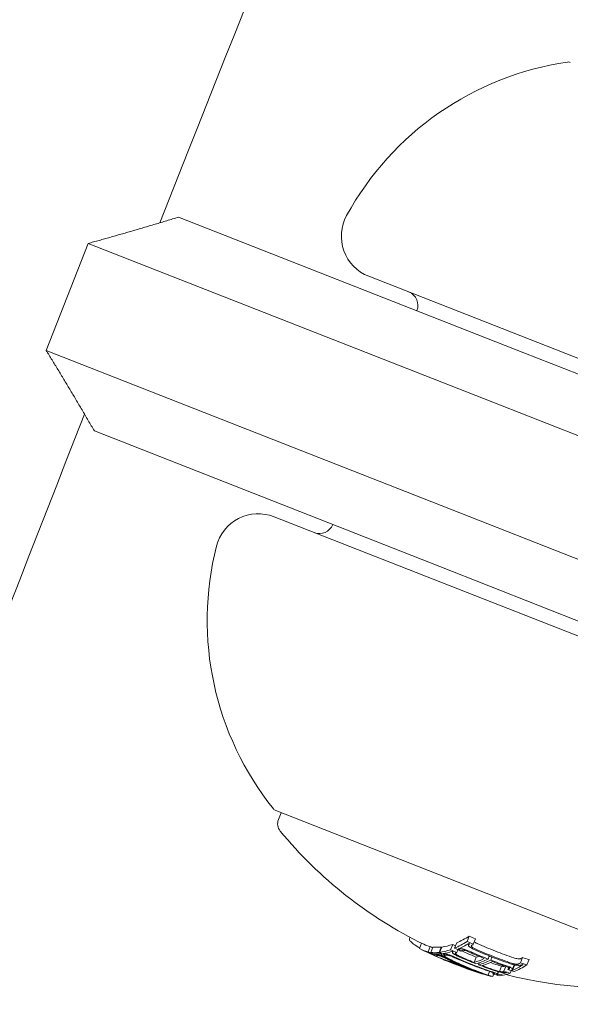
# Model space of a CAD drawing. Units: millimetres. Extents: x -2417 to 5320, y -3350 to 5538.
# Drawn here: x 183 to 202, y 607 to 642 of the extents above; entities that cross this region are included whole.
import ezdxf

# ---------------------------------------------------------------- set-up
doc = ezdxf.new("R2010")
doc.units = ezdxf.units.MM
doc.header["$LTSCALE"] = 0.2
doc.header["$MEASUREMENT"] = 0
doc.header["$PDMODE"] = 1
doc.linetypes.add('BORDER', pattern=[1.75, 0.5, -0.25, 0.5, -0.25, 0, -0.25])
doc.layers.add('HAGS-Dim Plan', color=7, linetype='Continuous', lineweight=100)
doc.layers.add('HAGS-EN1176 Falling Space', color=30, linetype='BORDER')
doc.layers.add('HAGS-Plan', color=7, linetype='Continuous')
doc.styles.get("Standard").update_dxf_attribs({"font": 'g13f12d.shx', "height": 300})
doc.dimstyles.new('HAGS - Dim Plan', dxfattribs={"dimtxt": 300, "dimasz": 200, "dimexe": 0.18, "dimexo": 0.0625, "dimgap": 150, "dimtad": 0, "dimlfac": 0.001, "dimrnd": 0.05, "dimzin": 1, "dimdsep": 46, "dimtxsty": 'Standard', "dimblk": 'HAGS - Dim Plan arrow', "dimcen": 0.1, "dimse1": 1, "dimse2": 1, "dimclrd": 1, "dimadec": 0, "dimazin": 0, "dimtfac": 1, "dimtofl": 0, "dimtmove": 0, "dimatfit": 3, "dimfxl": 1, "dimtolj": 1, "dimtzin": 0, "dimarcsym": 0})

# ---------------------------------------------------------------- blocks, each defined once
blk = doc.blocks.new('HAGS - Dim Plan arrow')
at = {"color": 1, "lineweight": 0}
blk.add_lwpolyline([(0, 0, 0, 0.35, 0), (-1, 0, 0.015, 0.015, 0)], format="xyseb", dxfattribs=at)
blk = doc.blocks.new('*D2')
at = {"layer": 'Defpoints', "color": 0, "transparency": 16777216}
for p in [(2664.694, 4862.399), (-664.694, -383.762, 7.781), (2664.694, -383.762, 7.781)]:
    blk.add_point(p, dxfattribs=at)
at = {"layer": 'HAGS-Dim Plan', "color": 1, "lineweight": -2, "transparency": 16777216}
for p, q in [((-464.694, 4862.399), (394.563, 4862.399)), ((2464.694, 4862.399), (1605.437, 4862.399))]:
    blk.add_line(p, q, dxfattribs=at)
at = {"layer": 'HAGS-Dim Plan', "color": 1, "lineweight": -2, "transparency": 16777216, "xscale": 200, "yscale": 200, "zscale": 200, "rotation": 180}
blk.add_blockref('HAGS - Dim Plan arrow', (-664.694, 4862.399), dxfattribs=at)
at = {"layer": 'HAGS-Dim Plan', "color": 1, "lineweight": -2, "transparency": 16777216, "xscale": 200, "yscale": 200, "zscale": 200}
blk.add_blockref('HAGS - Dim Plan arrow', (2664.694, 4862.399), dxfattribs=at)
at = {"layer": 'HAGS-Dim Plan', "color": 0, "transparency": 16777216, "insert": (1000, 4862.399), "char_height": 300, "attachment_point": 5}
blk.add_mtext('\\A1;3.35m', dxfattribs=at)
blk = doc.blocks.new('*D4')
at = {"layer": 'Defpoints', "color": 0, "transparency": 16777216}
for p in [(4417.188, 5341.547), (-2417.188, -294.219), (4417.188, -294.219)]:
    blk.add_point(p, dxfattribs=at)
at = {"layer": 'HAGS-Dim Plan', "color": 1, "lineweight": -2, "transparency": 16777216}
for p, q in [((-2217.188, 5341.547), (385.587, 5341.547)), ((4217.188, 5341.547), (1614.413, 5341.547))]:
    blk.add_line(p, q, dxfattribs=at)
at = {"layer": 'HAGS-Dim Plan', "color": 1, "lineweight": -2, "transparency": 16777216, "xscale": 200, "yscale": 200, "zscale": 200, "rotation": 180}
blk.add_blockref('HAGS - Dim Plan arrow', (-2417.188, 5341.547), dxfattribs=at)
at = {"layer": 'HAGS-Dim Plan', "color": 1, "lineweight": -2, "transparency": 16777216, "xscale": 200, "yscale": 200, "zscale": 200}
blk.add_blockref('HAGS - Dim Plan arrow', (4417.188, 5341.547), dxfattribs=at)
at = {"layer": 'HAGS-Dim Plan', "color": 0, "transparency": 16777216, "insert": (1000, 5341.547), "char_height": 300, "attachment_point": 5}
blk.add_mtext('\\A1;6.85m', dxfattribs=at)

msp = doc.modelspace()

# ---------------------------------------------------------------- linework, layer by layer
at = {"layer": 'HAGS-EN1176 Falling Space'}
msp.add_lwpolyline([(4306.698, -1331.772, 0.385439), (1000, 4395.596, 0.385439), (-2306.698, -1331.772, 0.385439)], format="xyb", close=True, dxfattribs=at)
at = {"layer": 'HAGS-Plan', "lineweight": 0}
for p, q in [((188.582, 634.816), (200.601, 630.091)), ((185.441, 633.902), (183.978, 630.179)), ((199.187, 628.498), (185.441, 633.902)), ((195.199, 632.758), (216.604, 624.342)), ((196.877, 631.561), (196.875, 631.556)), ((183.978, 630.179), (197.724, 624.775)), ((205.717, 628.08), (200.601, 630.091)), ((199.187, 628.498), (204.985, 626.219)), ((197.674, 622.646), (185.655, 627.371)), ((203.521, 622.496), (197.724, 624.775)), ((213.311, 615.967), (191.906, 624.382)), ((197.674, 622.646), (202.79, 620.635)), ((191.967, 614.15), (206.299, 608.516)), ((192.153, 614.077), (192.059, 613.837)), ((196.638, 609.736), (196.62, 609.689)), ((198.699, 609.781), (198.626, 609.594)), ((197.035, 609.531), (196.963, 609.349)), ((197.338, 609.414), (197.265, 609.227)), ((197.432, 609.397), (197.359, 609.211)), ((197.722, 609.395), (197.649, 609.209)), ((197.739, 609.397), (197.666, 609.211)), ((198.121, 609.491), (198.048, 609.304)), ((198.261, 609.546), (198.188, 609.36)), ((198.69, 609.52), (198.673, 609.478)), ((198.91, 609.678), (198.837, 609.492)), ((197.325, 609.191), (197.322, 609.183)), ((197.486, 609.149), (197.477, 609.126)), ((197.512, 609.16), (197.508, 609.149)), ((197.724, 609.155), (197.719, 609.141)), ((197.826, 609.177), (197.818, 609.157)), ((197.864, 609.116), (197.861, 609.107)), ((198.12, 609.241), (198.11, 609.215)), ((198.248, 609.198), (198.227, 609.145)), ((198.3, 609.305), (198.26, 609.203)), ((198.357, 609.351), (198.343, 609.317)), ((198.941, 609.046), (198.868, 608.86)), ((199.392, 609.089), (199.349, 608.98)), ((199.486, 609.051), (199.443, 608.943)), ((200.551, 609.032), (200.478, 608.846)), ((197.967, 608.955), (197.949, 608.909)), ((198.121, 608.852), (198.115, 608.839)), ((198.25, 608.849), (198.245, 608.837)), ((198.322, 608.816), (198.317, 608.804)), ((199.053, 608.853), (199.023, 608.776)), ((199.821, 608.732), (199.748, 608.546)), ((199.966, 608.723), (199.901, 608.556)), ((200.068, 608.683), (200.041, 608.612)), ((200.263, 608.778), (200.201, 608.621)), ((200.277, 608.773), (200.203, 608.587)), ((200.776, 608.963), (200.703, 608.777)), ((199.157, 608.481), (199.154, 608.476)), ((199.273, 608.441), (199.269, 608.43)), ((199.403, 608.549), (199.352, 608.421)), ((199.544, 608.455), (199.512, 608.375)), ((199.534, 608.502), (199.519, 608.463)), ((199.708, 608.536), (199.673, 608.447)), ((199.72, 608.534), (199.678, 608.427)), ((200.159, 608.574), (200.125, 608.487))]:
    msp.add_line(p, q, dxfattribs=at)
for centre, radius, start, end in [((2443.1, -255.824), 2475.4, 150, 169.866768), ((2443.1, -255.824), 2424.6, 155.776616, 158.453668), ((203.643, 629.833), 10.5, 98.3999, 151.3095), ((202.138, 640.023), 0.2, 68.5381, 98.3999), ((195.748, 634.154), 1.5, 151.3095, 248.5381), ((196.412, 631.744), 0.5, 338.5381, 68.5381), ((2443.1, -255.824), 2424.6, 158.622741, 161.299793), ((191.357, 622.986), 1.5, 68.5381, 165.7667), ((193.485, 624.298), 0.5, 248.5381, 337.9343), ((200.081, 620.773), 10.5, 165.7667, 218.6763), ((192.04, 614.336), 0.2, 218.6763, 248.5381), ((192.431, 613.691), 0.4, 158.5381, 219.4403), ((203.706, 622.966), 15, 219.4403, 243.9342), ((203.633, 622.78), 15, 243.9342, 244.3473), ((203.633, 622.78), 15, 246.5198, 248.5381), ((203.633, 622.78), 15, 248.5381, 250.0386), ((203.706, 622.966), 15, 255.5858, 277.6358)]:
    msp.add_arc(centre, radius, start, end, dxfattribs=at)
for centre, major_axis, ratio, start_param, end_param in [((202.661, 623.377), (-5.472, -13.918), 0.258819, 0.252131, 0.339057), ((204.904, 622.495), (-5.178, -13.17), 0.965926, -0.082274, -0.065081), ((202.661, 623.377), (-5.472, -13.918), 0.258819, -0.020839, 0.040241), ((203.851, 622.909), (-5.484, -13.949), 0.965926, -0.077672, -0.071205), ((202.661, 623.377), (-5.472, -13.918), 0.258819, 0.064395, 0.134599), ((204.19, 622.776), (-5.439, -13.834), 0.965926, -0.078315, -0.077232), ((202.661, 623.377), (-5.472, -13.918), 0.258819, 0.13864, 0.222934), ((204.503, 622.653), (-5.353, -13.617), 0.965926, -0.079571, -0.071776), ((202.712, 623.142), (-5.475, -13.927), 0.258819, 0.330948, 0.331449), ((202.806, 623.105), (-5.478, -13.934), 0.258819, 0.330634, 0.33866), ((204.827, 622.526), (-5.218, -13.272), 0.965926, -0.050145, 0), ((202.712, 623.142), (-5.475, -13.927), 0.258819, 0.028445, 0.033249), ((203.865, 622.689), (-5.482, -13.929), 0.965927, -0.07743, -0.061181), ((202.806, 623.105), (-5.478, -13.934), 0.258819, 0.02839, 0.040196), ((203.89, 622.679), (-5.474, -13.925), 0.965926, -0.070826, -0.068529), ((203.627, 622.783), (-5.479, -13.963), 0.993585, -0.047228, 0.000917), ((202.806, 623.105), (-5.478, -13.934), 0.258819, 0.064322, 0.070907), ((204.131, 622.584), (-5.436, -13.827), 0.965926, -0.078358, -0.061986), ((204.156, 622.574), (-5.43, -13.813), 0.965926, -0.071399, -0.069081), ((202.712, 623.142), (-5.475, -13.927), 0.258819, 0.145577, 0.145792), ((202.806, 623.105), (-5.478, -13.934), 0.258819, 0.127237, 0.134446), ((202.806, 623.105), (-5.478, -13.934), 0.258819, 0.138483, 0.145949), ((204.21, 622.553), (-5.418, -13.781), 0.965926, -0.047844, 0), ((204.532, 622.427), (-5.316, -13.521), 0.965926, -0.080133, -0.063388), ((204.235, 622.543), (-5.411, -13.765), 0.965926, -0.047668, 0), ((202.806, 623.105), (-5.478, -13.934), 0.258819, 0.215681, 0.222678), ((204.557, 622.417), (-5.306, -13.496), 0.965926, -0.073079, -0.070706), ((202.806, 623.105), (-5.478, -13.934), 0.258819, 0.251841, 0.259198), ((204.427, 622.683), (-5.378, -13.68), 0.965926, -0.047698, -0.008144), ((204.61, 622.396), (-5.284, -13.44), 0.965926, -0.049036, -0.00829), ((204.636, 622.386), (-5.273, -13.412), 0.965926, -0.048943, -0.001079), ((203.599, 623.008), (-5.488, -13.959), 0.258819, 0.200715, 0.220269), ((204.827, 622.526), (-5.218, -13.272), 0.965926, 0, 0.049113), ((204.521, 622.646), (-5.478, -13.934), 0.258819, 0.330844, 0.338639), ((204.904, 622.495), (-5.178, -13.17), 0.965926, 0.064048, 0.081232), ((204.148, 622.577), (-5.477, -13.931), 0.821665, -0.074835, -0.047679), ((204.204, 622.556), (-5.475, -13.924), 0.821665, -0.074687, -0.042775), ((203.5, 622.832), (-5.488, -13.959), 0.258819, 0.027991, 0.079747), ((203.627, 622.783), (-5.478, -13.964), 0.993586, 0.000824, 0.07954), ((203.594, 622.796), (-5.488, -13.96), 0.258819, 0.038188, 0.069845), ((204.203, 622.556), (-5.474, -13.924), 0.821641, -0.036315, -0.02579), ((204.148, 622.578), (-5.477, -13.931), 0.821641, -0.026401, -0.023278), ((204.148, 622.578), (-5.477, -13.931), 0.821641, -0.023278, 0.018339), ((204.203, 622.556), (-5.474, -13.924), 0.821641, -0.02579, 0.036867), ((204.21, 622.553), (-5.418, -13.781), 0.965926, 0, 0.047299), ((204.235, 622.543), (-5.411, -13.765), 0.965926, 0, 0.047175), ((203.714, 622.748), (-5.488, -13.96), 0.258819, 0.19363, 0.281123), ((203.807, 622.712), (-5.488, -13.959), 0.258819, 0.200725, 0.273921), ((204.427, 622.683), (-5.378, -13.68), 0.965926, 0.029096, 0.046932), ((204.636, 622.386), (-5.273, -13.412), 0.965926, 0.006216, 0.048446), ((204.61, 622.396), (-5.284, -13.44), 0.965926, 0.013417, 0.048467), ((204.572, 622.411), (-5.475, -13.926), 0.258819, 0.259175, 0.33148), ((204.665, 622.374), (-5.472, -13.919), 0.258819, 0.252112, 0.339031), ((203.638, 622.778), (-5.481, -13.963), 0.993585, 0.025519, 0.084526), ((204.62, 622.392), (-5.474, -13.923), 0.258819, 0.033185, 0.060911), ((204.713, 622.355), (-5.471, -13.915), 0.258819, 0.028456, 0.071048), ((204.131, 622.584), (-5.436, -13.827), 0.965926, 0.061002, 0.077366), ((204.156, 622.574), (-5.43, -13.813), 0.965926, 0.068096, 0.070406), ((204.572, 622.411), (-5.475, -13.926), 0.258819, 0.14559, 0.215669), ((204.665, 622.374), (-5.472, -13.919), 0.258819, 0.13863, 0.222917), ((204.532, 622.427), (-5.316, -13.521), 0.965926, 0.062382, 0.079118), ((204.557, 622.417), (-5.306, -13.496), 0.965926, 0.069704, 0.072063)]:
    msp.add_ellipse(centre, major_axis=major_axis, ratio=ratio, start_param=start_param, end_param=end_param, dxfattribs=at)
at = {"layer": 'HAGS-Plan', "lineweight": 0, "extrusion": (0, 0, -1)}
for centre, major_axis, ratio, start_param, end_param in [((202.588, 623.191), (-5.472, -13.918), 0.258819, -0.339057, -0.252131), ((202.681, 623.154), (-5.475, -13.925), 0.258819, -0.331504, -0.259193), ((204.831, 622.309), (-5.178, -13.17), 0.965926, 0.065081, 0.082274), ((204.806, 622.319), (-5.191, -13.204), 0.965926, 0.072274, 0.074699), ((202.588, 623.191), (-5.472, -13.918), 0.258819, -0.040241, 0.043862), ((202.681, 623.154), (-5.475, -13.925), 0.258819, -0.033255, 0.018962), ((203.778, 622.723), (-5.484, -13.949), 0.965926, 0.061443, 0.077672), ((203.753, 622.733), (-5.485, -13.952), 0.965926, 0.06839, 0.070685), ((202.588, 623.191), (-5.472, -13.918), 0.258819, -0.134599, -0.064395), ((197.453, 609.122), (-0.032, 0.0148), 0.03437, -1.097527, -0.57739), ((202.681, 623.154), (-5.475, -13.925), 0.258819, -0.127508, -0.071339), ((198.658, 608.72), (-1.198, 0.424), 0.064929, 0.259425, 0.375129), ((203.571, 622.805), (-5.485, -13.951), 0.992388, 0.009943, 0.037262), ((203.582, 622.8), (-5.486, -13.954), 0.992388, 0.005261, 0.037205), ((198.655, 608.712), (-1.099, 0.389), 0.064909, 0.254067, 0.376414), ((204.117, 622.59), (-5.439, -13.834), 0.965926, 0.061952, 0.078315), ((202.588, 623.191), (-5.472, -13.918), 0.258819, -0.222934, -0.13864), ((204.091, 622.6), (-5.444, -13.847), 0.965926, 0.068911, 0.071223), ((197.697, 609.07), (0.231, -0.107), 0.05996, -1.46154, -0.978394), ((197.72, 609.067), (0.296, -0.136), 0.05982, -1.465464, -0.982959), ((202.681, 623.154), (-5.475, -13.925), 0.258819, -0.215684, -0.145601), ((204.43, 622.467), (-5.353, -13.617), 0.965926, 0.062944, 0.079571), ((204.404, 622.477), (-5.362, -13.638), 0.965926, 0.06997, 0.072316), ((204.329, 622.506), (-5.39, -13.697), 0.965926, 0.000779, 0.047127), ((204.353, 622.497), (-5.378, -13.68), 0.965926, 0.008144, 0.047698), ((204.728, 622.349), (-5.23, -13.303), 0.965926, 0, 0.049842), ((204.753, 622.34), (-5.218, -13.272), 0.965926, 0, 0.050145), ((203.787, 622.934), (-5.488, -13.96), 0.258819, -0.260429, -0.254), ((204.728, 622.349), (-5.23, -13.303), 0.965926, -0.048812, 0), ((204.753, 622.34), (-5.218, -13.272), 0.965926, -0.049113, 0), ((204.265, 622.532), (-5.471, -13.916), 0.821956, 0.028588, 0.075772), ((203.325, 622.901), (-5.487, -13.956), 0.258819, -0.077106, -0.030007), ((204.32, 622.51), (-5.468, -13.908), 0.821956, 0.031104, 0.07589), ((203.418, 622.865), (-5.488, -13.958), 0.258819, -0.081997, -0.025323), ((203.586, 622.798), (-5.484, -13.954), 0.993635, -0.074851, -0.01156), ((203.576, 622.804), (-5.485, -13.952), 0.993635, -0.056458, -0.014408), ((204.265, 622.532), (-5.471, -13.916), 0.821956, -0.045805, 0.028588), ((204.32, 622.51), (-5.468, -13.908), 0.821956, -0.043263, 0.031104), ((203.526, 622.822), (-5.488, -13.959), 0.258819, -0.273907, -0.200715), ((203.619, 622.786), (-5.488, -13.96), 0.258819, -0.281118, -0.193627), ((204.328, 622.507), (-5.386, -13.699), 0.965926, -0.046664, -0.006086), ((204.353, 622.497), (-5.378, -13.68), 0.965926, -0.046932, -0.013181), ((204.63, 622.603), (-5.306, -13.496), 0.965926, -0.072063, -0.071026), ((204.645, 622.597), (-5.475, -13.926), 0.258819, -0.259887, -0.259175), ((204.447, 622.46), (-5.478, -13.934), 0.258819, -0.338639, -0.330844), ((204.831, 622.309), (-5.178, -13.17), 0.965926, -0.081232, -0.064048), ((204.541, 622.423), (-5.476, -13.928), 0.258819, -0.331426, -0.331175), ((204.806, 622.319), (-5.191, -13.204), 0.965926, -0.07366, -0.071243), ((203.59, 622.797), (-5.486, -13.953), 0.995031, -0.09007, -0.086451), ((203.581, 622.801), (-5.484, -13.95), 0.995031, -0.100194, -0.08904), ((204.447, 622.46), (-5.478, -13.934), 0.258819, -0.146389, -0.138475), ((204.541, 622.423), (-5.476, -13.928), 0.258819, -0.146285, -0.145567), ((204.447, 622.46), (-5.478, -13.934), 0.258819, -0.222665, -0.216818), ((204.43, 622.467), (-5.353, -13.617), 0.965926, -0.078563, -0.061945), ((204.404, 622.477), (-5.362, -13.638), 0.965926, -0.07131, -0.069001), ((204.447, 622.46), (-5.478, -13.934), 0.258819, -0.258922, -0.251825)]:
    msp.add_ellipse(centre, major_axis=major_axis, ratio=ratio, start_param=start_param, end_param=end_param, dxfattribs=at)
at = {"layer": 'HAGS-Plan', "lineweight": 0}
for points, degree in [([(185.441, 633.902), (186.984, 634.329), (188.582, 634.816)], 2), ([(185.655, 627.371), (184.817, 628.816), (183.978, 630.179)], 2), ([(196.62, 609.689), (196.613, 609.674), (196.615, 609.656), (196.623, 609.636)], 3), ([(196.845, 609.443), (196.877, 609.422), (196.918, 609.397), (196.97, 609.367)], 3), ([(198.674, 609.48), (198.659, 609.486), (198.643, 609.491), (198.627, 609.496)], 3), ([(197.177, 609.241), (197.187, 609.236), (197.198, 609.231), (197.209, 609.226)], 3), ([(198.422, 609.268), (198.423, 609.267), (198.424, 609.267), (198.425, 609.267)], 3), ([(198.263, 608.782), (198.214, 608.801), (198.164, 608.82), (198.115, 608.839)], 3), ([(198.291, 608.775), (198.277, 608.781), (198.262, 608.786), (198.247, 608.792)], 3)]:
    msp.add_open_spline(points, degree=degree, dxfattribs=at)
for points, knots in [([(196.623, 609.636), (196.635, 609.612), (196.66, 609.584), (196.734, 609.519), (196.784, 609.483), (196.845, 609.443)], [-0.08025256, -0.08025256, -0.08025256, -0.08025256, -0.04009627, -0.04009627, 0, 0, 0, 0]), ([(198.671, 609.452), (198.669, 609.465), (198.671, 609.476), (198.683, 609.495), (198.692, 609.503), (198.705, 609.51)], [-0.02044642, -0.02044642, -0.02044642, -0.02044642, -0.01027156, -0.01027156, 0, 0, 0, 0]), ([(198.71, 609.402), (198.699, 609.411), (198.69, 609.42), (198.676, 609.438), (198.672, 609.446), (198.671, 609.452)], [-0.009724811, -0.009724811, -0.009724811, -0.009724811, -0.005211357, -0.005211357, 0, 0, 0, 0]), ([(198.865, 609.315), (198.828, 609.33), (198.794, 609.348), (198.764, 609.366), (198.744, 609.378), (198.726, 609.39), (198.71, 609.402)], [0, 0, 0, 0, 0.605144, 0.605144, 0.605144, 1, 1, 1, 1]), ([(198.769, 609.424), (198.768, 609.433), (198.77, 609.441), (198.779, 609.455), (198.786, 609.461), (198.795, 609.466)], [-0.01503087, -0.01503087, -0.01503087, -0.01503087, -0.00754915, -0.00754915, 0, 0, 0, 0]), ([(198.788, 609.4), (198.783, 609.404), (198.779, 609.408), (198.772, 609.417), (198.77, 609.42), (198.769, 609.424)], [-0.005786117, -0.005786117, -0.005786117, -0.005786117, -0.002917432, -0.002917432, 0, 0, 0, 0]), ([(198.9, 609.337), (198.873, 609.348), (198.848, 609.361), (198.827, 609.374), (198.813, 609.382), (198.799, 609.391), (198.788, 609.4)], [0, 0, 0, 0, 0.608286, 0.608286, 0.608286, 1, 1, 1, 1]), ([(198.871, 609.579), (198.882, 609.571), (198.895, 609.562), (198.93, 609.543), (198.951, 609.532), (198.973, 609.523)], [0.001524961, 0.001524961, 0.001524961, 0.001524961, 0.006134983, 0.006134983, 0.011404636, 0.011404636, 0.011404636, 0.011404636]), ([(197.209, 609.226), (197.224, 609.219), (197.239, 609.211), (197.272, 609.196), (197.288, 609.188), (197.306, 609.18)], [-0.01214453, -0.01214453, -0.01214453, -0.01214453, -0.00607225, -0.00607225, 0, 0, 0, 0]), ([(197.306, 609.18), (197.337, 609.165), (197.369, 609.151), (197.433, 609.121), (197.466, 609.106), (197.499, 609.092)], [-0.02170767, -0.02170767, -0.02170767, -0.02170767, -0.01085383, -0.01085383, 0, 0, 0, 0]), ([(197.341, 609.171), (197.332, 609.176), (197.325, 609.18), (197.323, 609.182), (197.321, 609.183), (197.322, 609.184), (197.323, 609.184)], [0, 0, 0, 0, 0.606415, 0.606415, 0.606415, 1, 1, 1, 1]), ([(197.323, 609.184), (197.325, 609.184), (197.327, 609.184), (197.33, 609.183), (197.333, 609.182), (197.337, 609.181), (197.341, 609.18)], [-0.00510625, -0.00510625, -0.00510625, -0.00510625, 0, 0, 0, 0.00510618, 0.00510618, 0.00510618, 0.00510618]), ([(197.386, 609.149), (197.376, 609.153), (197.368, 609.157), (197.351, 609.166), (197.345, 609.169), (197.341, 609.171)], [-0.004868425, -0.004868425, -0.004868425, -0.004868425, -0.00271642, -0.00271642, 0, 0, 0, 0]), ([(197.491, 609.1), (197.473, 609.108), (197.454, 609.117), (197.414, 609.136), (197.397, 609.144), (197.386, 609.149)], [-0.007602059, -0.007602059, -0.007602059, -0.007602059, -0.00426765, -0.00426765, 0, 0, 0, 0]), ([(197.426, 609.134), (197.422, 609.136), (197.419, 609.138), (197.416, 609.14), (197.417, 609.14), (197.418, 609.14)], [-0.003940301, -0.003940301, -0.003940301, -0.003940301, -0.002220788, -0.002220788, 0, 0, 0, 0]), ([(197.418, 609.14), (197.419, 609.14), (197.421, 609.14), (197.423, 609.139), (197.426, 609.139), (197.429, 609.138), (197.432, 609.137)], [-0.004207038, -0.004207038, -0.004207038, -0.004207038, 0, 0, 0, 0.004206976, 0.004206976, 0.004206976, 0.004206976]), ([(197.495, 609.101), (197.485, 609.106), (197.475, 609.11), (197.453, 609.12), (197.444, 609.125), (197.438, 609.128)], [-0.004137891, -0.004137891, -0.004137891, -0.004137891, -0.002322761, -0.002322761, 0, 0, 0, 0]), ([(197.585, 609.058), (197.57, 609.065), (197.554, 609.072), (197.538, 609.079), (197.523, 609.086), (197.507, 609.093), (197.491, 609.1)], [-0.00507784, -0.00507784, -0.00507784, -0.00507784, 0, 0, 0, 0.00507803, 0.00507803, 0.00507803, 0.00507803]), ([(197.574, 609.066), (197.561, 609.072), (197.548, 609.078), (197.535, 609.084), (197.522, 609.089), (197.509, 609.095), (197.495, 609.101)], [-0.004247713, -0.004247713, -0.004247713, -0.004247713, 0, 0, 0, 0.004247872, 0.004247872, 0.004247872, 0.004247872]), ([(197.554, 609.142), (197.559, 609.142), (197.564, 609.141), (197.57, 609.139), (197.576, 609.138), (197.583, 609.136), (197.59, 609.134)], [-0.004128494, -0.004128494, -0.004128494, -0.004128494, 0, 0, 0, 0.004128307, 0.004128307, 0.004128307, 0.004128307]), ([(197.59, 609.134), (197.598, 609.132), (197.608, 609.13), (197.629, 609.123), (197.641, 609.119), (197.654, 609.114)], [-0.009657565, -0.009657565, -0.009657565, -0.009657565, -0.004845475, -0.004845475, 0, 0, 0, 0]), ([(197.642, 609.1), (197.645, 609.099), (197.65, 609.098), (197.654, 609.097), (197.659, 609.096), (197.664, 609.095), (197.67, 609.093)], [-0.003148522, -0.003148522, -0.003148522, -0.003148522, 0, 0, 0, 0.003148442, 0.003148442, 0.003148442, 0.003148442]), ([(197.654, 609.114), (197.662, 609.111), (197.67, 609.108), (197.687, 609.102), (197.696, 609.098), (197.714, 609.09), (197.724, 609.086), (197.742, 609.079), (197.751, 609.074), (197.759, 609.07)], [-0.01179783, -0.01179783, -0.01179783, -0.01179783, -0.00883984, -0.00883984, -0.0058827, -0.0058827, -0.00295477, -0.00295477, 0, 0, 0, 0]), ([(197.67, 609.093), (197.674, 609.092), (197.679, 609.091), (197.689, 609.088), (197.695, 609.086), (197.702, 609.083)], [-0.004976396, -0.004976396, -0.004976396, -0.004976396, -0.002503733, -0.002503733, 0, 0, 0, 0]), ([(197.702, 609.083), (197.705, 609.082), (197.709, 609.081), (197.719, 609.077), (197.723, 609.075), (197.728, 609.073)], [-0.004215775, -0.004215775, -0.004215775, -0.004215775, -0.001710101, -0.001710101, 0, 0, 0, 0]), ([(197.738, 609.114), (197.726, 609.124), (197.719, 609.132), (197.718, 609.138), (197.718, 609.143), (197.724, 609.147), (197.735, 609.147), (197.736, 609.148), (197.738, 609.148), (197.739, 609.148)], [0, 0, 0, 0, 0.471325, 0.471325, 0.471325, 0.943676, 0.943676, 0.943676, 1, 1, 1, 1]), ([(197.796, 609.076), (197.784, 609.083), (197.773, 609.089), (197.753, 609.102), (197.745, 609.108), (197.738, 609.114)], [-0.01216151, -0.01216151, -0.01216151, -0.01216151, -0.00608071, -0.00608071, 0, 0, 0, 0]), ([(197.944, 608.996), (197.917, 609.01), (197.891, 609.023), (197.841, 609.05), (197.818, 609.063), (197.796, 609.076)], [-0.02193298, -0.02193298, -0.02193298, -0.02193298, -0.01096644, -0.01096644, 0, 0, 0, 0]), ([(197.827, 609.081), (197.819, 609.088), (197.814, 609.094), (197.814, 609.098), (197.814, 609.102), (197.818, 609.104), (197.826, 609.104), (197.827, 609.104), (197.829, 609.104), (197.83, 609.104)], [0, 0, 0, 0, 0.470164, 0.470164, 0.470164, 0.939284, 0.939284, 0.939284, 1, 1, 1, 1]), ([(197.818, 609.157), (197.83, 609.16), (197.848, 609.16), (197.872, 609.157), (197.884, 609.155), (197.897, 609.153), (197.912, 609.15)], [0, 0, 0, 0, 0.67329, 0.67329, 0.67329, 1, 1, 1, 1]), ([(197.869, 609.054), (197.86, 609.059), (197.852, 609.064), (197.838, 609.073), (197.832, 609.077), (197.827, 609.081)], [-0.008681518, -0.008681518, -0.008681518, -0.008681518, -0.004340725, -0.004340725, 0, 0, 0, 0]), ([(198.002, 608.983), (197.977, 608.995), (197.954, 609.007), (197.909, 609.031), (197.888, 609.043), (197.869, 609.054)], [-0.01965025, -0.01965025, -0.01965025, -0.01965025, -0.00982508, -0.00982508, 0, 0, 0, 0]), ([(197.911, 609.114), (197.917, 609.115), (197.926, 609.116), (197.952, 609.114), (197.967, 609.112), (197.979, 609.109)], [-0.009883785, -0.009883785, -0.009883785, -0.009883785, -0.005517465, -0.005517465, 0, 0, 0, 0]), ([(197.912, 609.15), (197.925, 609.147), (197.94, 609.143), (197.977, 609.132), (197.995, 609.126), (198.007, 609.122)], [-0.007182647, -0.007182647, -0.007182647, -0.007182647, -0.004033646, -0.004033646, 0, 0, 0, 0]), ([(197.979, 609.109), (197.986, 609.108), (197.993, 609.106), (198.01, 609.101), (198.019, 609.098), (198.025, 609.096)], [-0.00364581, -0.00364581, -0.00364581, -0.00364581, -0.002036589, -0.002036589, 0, 0, 0, 0]), ([(198.007, 609.122), (198.045, 609.108), (198.086, 609.092), (198.124, 609.076), (198.149, 609.065), (198.173, 609.054), (198.197, 609.043)], [0, 0, 0, 0, 0.609959, 0.609959, 0.609959, 1, 1, 1, 1]), ([(198.025, 609.096), (198.053, 609.085), (198.082, 609.074), (198.11, 609.062), (198.128, 609.054), (198.145, 609.046), (198.162, 609.039)], [0, 0, 0, 0, 0.610643, 0.610643, 0.610643, 1, 1, 1, 1]), ([(198.11, 609.2), (198.108, 609.208), (198.109, 609.215), (198.118, 609.226), (198.125, 609.231), (198.135, 609.234)], [-0.01900712, -0.01900712, -0.01900712, -0.01900712, -0.00951129, -0.00951129, 0, 0, 0, 0]), ([(198.153, 609.158), (198.139, 609.168), (198.127, 609.177), (198.12, 609.185), (198.115, 609.191), (198.111, 609.196), (198.11, 609.2)], [0, 0, 0, 0, 0.604069, 0.604069, 0.604069, 1, 1, 1, 1]), ([(198.322, 609.07), (198.282, 609.087), (198.245, 609.105), (198.212, 609.123), (198.19, 609.135), (198.171, 609.146), (198.153, 609.158)], [0, 0, 0, 0, 0.609896, 0.609896, 0.609896, 1, 1, 1, 1]), ([(198.206, 609.165), (198.205, 609.171), (198.206, 609.177), (198.213, 609.185), (198.219, 609.189), (198.227, 609.191)], [-0.01456159, -0.01456159, -0.01456159, -0.01456159, -0.00728668, -0.00728668, 0, 0, 0, 0]), ([(198.227, 609.145), (198.221, 609.149), (198.217, 609.153), (198.209, 609.16), (198.207, 609.163), (198.206, 609.165)], [-0.004894289, -0.004894289, -0.004894289, -0.004894289, -0.002610937, -0.002610937, 0, 0, 0, 0]), ([(198.351, 609.08), (198.323, 609.093), (198.295, 609.106), (198.27, 609.12), (198.255, 609.128), (198.24, 609.137), (198.227, 609.145)], [0, 0, 0, 0, 0.613297, 0.613297, 0.613297, 1, 1, 1, 1]), ([(198.343, 609.317), (198.353, 609.322), (198.367, 609.327), (198.402, 609.332), (198.422, 609.332), (198.445, 609.331)], [-0.02075996, -0.02075996, -0.02075996, -0.02075996, -0.0103975, -0.0103975, 0, 0, 0, 0]), ([(198.435, 609.274), (198.443, 609.278), (198.453, 609.281), (198.478, 609.285), (198.493, 609.286), (198.51, 609.285)], [-0.01556092, -0.01556092, -0.01556092, -0.01556092, -0.00779335, -0.00779335, 0, 0, 0, 0]), ([(198.445, 609.331), (198.459, 609.331), (198.475, 609.328), (198.514, 609.321), (198.533, 609.316), (198.546, 609.312)], [-0.007280396, -0.007280396, -0.007280396, -0.007280396, -0.004092828, -0.004092828, 0, 0, 0, 0]), ([(198.51, 609.285), (198.517, 609.285), (198.525, 609.284), (198.544, 609.28), (198.553, 609.278), (198.559, 609.276)], [-0.003718442, -0.003718442, -0.003718442, -0.003718442, -0.002075035, -0.002075035, 0, 0, 0, 0]), ([(198.546, 609.312), (198.585, 609.3), (198.625, 609.286), (198.664, 609.27), (198.688, 609.26), (198.712, 609.25), (198.735, 609.239)], [0, 0, 0, 0, 0.614914, 0.614914, 0.614914, 1, 1, 1, 1]), ([(198.559, 609.276), (198.588, 609.267), (198.617, 609.257), (198.646, 609.245), (198.663, 609.238), (198.68, 609.23), (198.697, 609.223)], [0, 0, 0, 0, 0.618422, 0.618422, 0.618422, 1, 1, 1, 1]), ([(199.674, 608.775), (199.69, 608.769), (199.715, 608.761), (199.771, 608.744), (199.797, 608.738), (199.821, 608.732)], [0, 0, 0, 0, 0.005296105, 0.005296105, 0.009426625, 0.009426625, 0.009426625, 0.009426625]), ([(199.821, 608.732), (199.828, 608.731), (199.837, 608.729), (199.857, 608.726), (199.865, 608.725), (199.871, 608.725)], [0, 0, 0, 0, 0.002131803, 0.002131803, 0.003811372, 0.003811372, 0.003811372, 0.003811372]), ([(199.871, 608.725), (199.88, 608.724), (199.887, 608.724), (199.894, 608.724), (199.903, 608.725), (199.91, 608.725), (199.917, 608.726), (199.927, 608.727), (199.936, 608.729), (199.943, 608.731)], [0, 0, 0, 0, 0.0000379523, 0.0000379523, 0.0000379523, 0.0000833924, 0.0000833924, 0.0000833924, 0.0001498015, 0.0001498015, 0.0001498015, 0.0001498015]), ([(199.962, 608.725), (199.99, 608.716), (200.017, 608.705), (200.041, 608.695), (200.055, 608.689), (200.067, 608.683), (200.079, 608.677)], [0, 0, 0, 0, 0.636908, 0.636908, 0.636908, 1, 1, 1, 1]), ([(199.996, 608.743), (200.035, 608.73), (200.072, 608.717), (200.104, 608.703), (200.124, 608.694), (200.142, 608.686), (200.158, 608.677)], [0, 0, 0, 0, 0.628085, 0.628085, 0.628085, 1, 1, 1, 1]), ([(200.325, 608.766), (200.286, 608.773), (200.245, 608.782), (200.206, 608.792), (200.181, 608.799), (200.156, 608.807), (200.132, 608.816)], [0, 0, 0, 0, 0.605032, 0.605032, 0.605032, 1, 1, 1, 1]), ([(200.31, 608.8), (200.282, 608.805), (200.253, 608.812), (200.225, 608.819), (200.206, 608.825), (200.188, 608.83), (200.171, 608.836)], [0, 0, 0, 0, 0.606859, 0.606859, 0.606859, 1, 1, 1, 1]), ([(200.245, 609.022), (200.259, 609.017), (200.282, 609.01), (200.336, 608.996), (200.36, 608.99), (200.383, 608.986)], [0, 0, 0, 0, 0.004896475, 0.004896475, 0.008713108, 0.008713108, 0.008713108, 0.008713108]), ([(200.36, 608.797), (200.353, 608.797), (200.345, 608.797), (200.326, 608.798), (200.317, 608.799), (200.31, 608.8)], [-0.003770762, -0.003770762, -0.003770762, -0.003770762, -0.002094302, -0.002094302, 0, 0, 0, 0]), ([(200.429, 608.76), (200.414, 608.759), (200.397, 608.759), (200.358, 608.762), (200.338, 608.764), (200.325, 608.766)], [-0.007430739, -0.007430739, -0.007430739, -0.007430739, -0.004159048, -0.004159048, 0, 0, 0, 0]), ([(200.438, 608.821), (200.43, 608.815), (200.419, 608.81), (200.393, 608.802), (200.378, 608.799), (200.36, 608.797)], [-0.01537303, -0.01537303, -0.01537303, -0.01537303, -0.00770778, -0.00770778, 0, 0, 0, 0]), ([(200.383, 608.986), (200.39, 608.986), (200.399, 608.984), (200.418, 608.983), (200.426, 608.983), (200.433, 608.984)], [0, 0, 0, 0, 0.002093826, 0.002093826, 0.003769701, 0.003769701, 0.003769701, 0.003769701]), ([(200.535, 608.791), (200.524, 608.783), (200.509, 608.776), (200.474, 608.766), (200.453, 608.762), (200.429, 608.76)], [-0.02080706, -0.02080706, -0.02080706, -0.02080706, -0.01043158, -0.01043158, 0, 0, 0, 0]), ([(200.433, 608.984), (200.451, 608.985), (200.466, 608.988), (200.492, 608.996), (200.503, 609.001), (200.511, 609.007)], [0, 0, 0, 0, 0.00770773, 0.00770773, 0.01537284, 0.01537284, 0.01537284, 0.01537284]), ([(199.428, 608.54), (199.456, 608.531), (199.483, 608.522), (199.507, 608.513), (199.521, 608.507), (199.535, 608.502), (199.547, 608.496)], [0, 0, 0, 0, 0.626411, 0.626411, 0.626411, 1, 1, 1, 1]), ([(199.457, 608.547), (199.496, 608.535), (199.533, 608.522), (199.566, 608.509), (199.586, 608.501), (199.605, 608.493), (199.622, 608.486)], [0, 0, 0, 0, 0.623323, 0.623323, 0.623323, 1, 1, 1, 1]), ([(199.547, 608.496), (199.553, 608.494), (199.558, 608.491), (199.567, 608.486), (199.569, 608.484), (199.57, 608.483)], [-0.003672472, -0.003672472, -0.003672472, -0.003672472, -0.002048457, -0.002048457, 0, 0, 0, 0]), ([(199.57, 608.483), (199.573, 608.478), (199.573, 608.475), (199.567, 608.469), (199.56, 608.468), (199.554, 608.468)], [-0.009699775, -0.009699775, -0.009699775, -0.009699775, -0.005403396, -0.005403396, 0, 0, 0, 0]), ([(199.767, 608.522), (199.726, 608.531), (199.683, 608.543), (199.642, 608.555), (199.616, 608.563), (199.59, 608.571), (199.566, 608.58)], [0, 0, 0, 0, 0.616143, 0.616143, 0.616143, 1, 1, 1, 1]), ([(199.748, 608.546), (199.718, 608.553), (199.686, 608.561), (199.656, 608.571), (199.637, 608.576), (199.619, 608.582), (199.601, 608.588)], [0, 0, 0, 0, 0.619779, 0.619779, 0.619779, 1, 1, 1, 1]), ([(199.622, 608.486), (199.634, 608.481), (199.645, 608.475), (199.662, 608.465), (199.667, 608.461), (199.67, 608.458)], [-0.009217682, -0.009217682, -0.009217682, -0.009217682, -0.004940726, -0.004940726, 0, 0, 0, 0]), ([(199.67, 608.458), (199.676, 608.45), (199.674, 608.444), (199.666, 608.44), (199.662, 608.439), (199.656, 608.438), (199.649, 608.437)], [0, 0, 0, 0, 0.690528, 0.690528, 0.690528, 1, 1, 1, 1]), ([(199.798, 608.538), (199.791, 608.539), (199.783, 608.54), (199.764, 608.543), (199.755, 608.545), (199.748, 608.546)], [-0.003811732, -0.003811732, -0.003811732, -0.003811732, -0.002131958, -0.002131958, 0, 0, 0, 0]), ([(199.872, 608.506), (199.855, 608.507), (199.834, 608.51), (199.813, 608.513), (199.798, 608.516), (199.783, 608.519), (199.767, 608.522)], [0, 0, 0, 0, 0.603711, 0.603711, 0.603711, 1, 1, 1, 1]), ([(199.873, 608.547), (199.866, 608.543), (199.856, 608.541), (199.831, 608.538), (199.816, 608.538), (199.798, 608.538)], [-0.01622793, -0.01622793, -0.01622793, -0.01622793, -0.00813486, -0.00813486, 0, 0, 0, 0]), ([(199.964, 608.514), (199.954, 608.511), (199.941, 608.508), (199.91, 608.506), (199.892, 608.505), (199.872, 608.506)], [-0.01897135, -0.01897135, -0.01897135, -0.01897135, -0.00948371, -0.00948371, 0, 0, 0, 0]), ([(200.1, 608.658), (200.102, 608.652), (200.1, 608.646), (200.091, 608.635), (200.085, 608.63), (200.075, 608.627)], [-0.01567344, -0.01567344, -0.01567344, -0.01567344, -0.00786735, -0.00786735, 0, 0, 0, 0]), ([(200.079, 608.677), (200.085, 608.674), (200.09, 608.671), (200.097, 608.664), (200.099, 608.661), (200.1, 608.658)], [-0.004870027, -0.004870027, -0.004870027, -0.004870027, -0.002604779, -0.002604779, 0, 0, 0, 0]), ([(200.158, 608.677), (200.173, 608.669), (200.184, 608.66), (200.192, 608.653), (200.197, 608.647), (200.201, 608.642), (200.203, 608.638)], [0, 0, 0, 0, 0.590878, 0.590878, 0.590878, 1, 1, 1, 1]), ([(200.203, 608.638), (200.204, 608.629), (200.202, 608.621), (200.192, 608.607), (200.184, 608.601), (200.172, 608.597)], [-0.02019055, -0.02019055, -0.02019055, -0.02019055, -0.01013257, -0.01013257, 0, 0, 0, 0])]:
    msp.add_open_spline(points, degree=3, knots=knots, dxfattribs=at)

# ---------------------------------------------------------------- dimensions: what is measured, and where the dimension line sits
at = {"layer": 'HAGS-Dim Plan'}
for base, p1, p2, picture, middle in [((4417.188, 5341.547), (-2417.188, -294.219), (4417.188, -294.219), '*D4', (1000, 5341.547)), ((2664.694, 4862.399), (-664.694, -383.762, 7.781), (2664.694, -383.762, 7.781), '*D2', (1000, 4862.399))]:
    dim = msp.add_linear_dim(base=base, p1=p1, p2=p2, dimstyle='HAGS - Dim Plan', override={"dimpost": 'm'}, dxfattribs=at)
    dim.commit()
    dim.dimension.update_dxf_attribs({"geometry": picture, "text_midpoint": middle})

doc.saveas('drawing.dxf')
